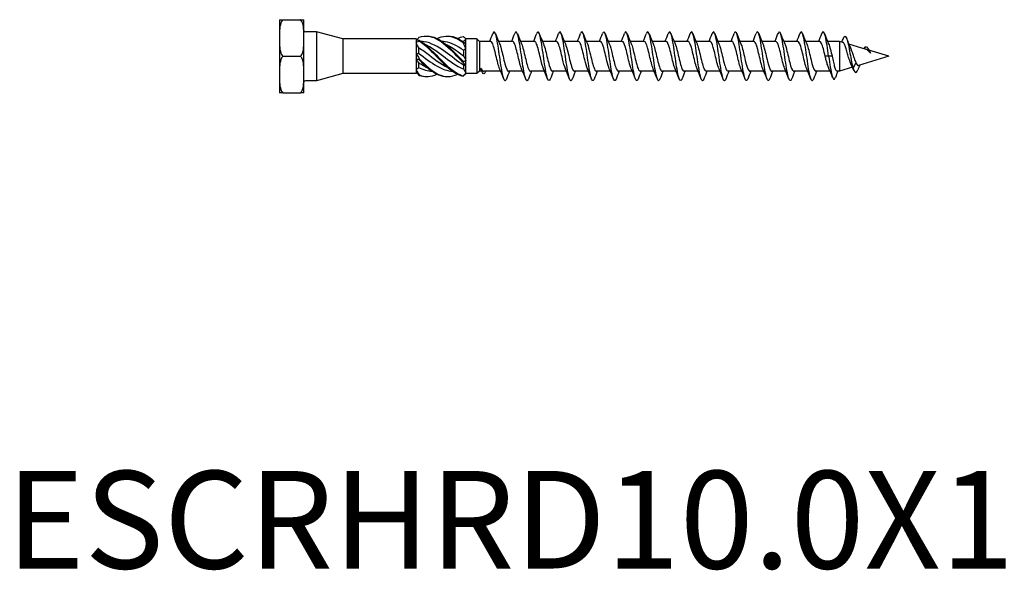
# Model space of a CAD drawing. Units: millimetres. Extents: x 1802 to 2274, y 1258 to 1644.
# Drawn here: x 1884 to 2086, y 1258 to 1371 of the extents above; entities that cross this region are included whole.
import ezdxf

# ---------------------------------------------------------------- set-up
doc = ezdxf.new("R2010")
doc.units = ezdxf.units.MM
doc.layers.add('Part', color=7, linetype='Continuous', lineweight=25)
doc.layers.add('Text', color=7, linetype='Continuous', lineweight=25)
doc.styles.add('Label Text (ANSI)', font='arial.ttf')

msp = doc.modelspace()

# ---------------------------------------------------------------- linework, layer by layer
at = {"layer": 'Part'}
for p, q in [((1937.5, 1371.22), (1938.2, 1371.22)), ((1937.5, 1371.18), (1937.5, 1356.26)), ((1938.2, 1371.22), (1941.81, 1371.22)), ((1941.81, 1371.22), (1942.5, 1371.22)), ((1942.5, 1356.26), (1942.5, 1371.18)), ((1945.09, 1368.72), (1942.8, 1368.72)), ((1945.09, 1368.72), (1945.09, 1358.72)), ((1950.5, 1367.27), (1945.09, 1368.72)), ((1950.5, 1367.27), (1950.5, 1360.17)), ((1965.55, 1367.27), (1950.5, 1367.27)), ((1965.55, 1367.27), (1965.55, 1367.04)), ((1965.74, 1367.08), (1965.55, 1367.27)), ((1965.55, 1367.04), (1965.55, 1366.47)), ((1965.55, 1366.47), (1965.55, 1364.3)), ((1966.04, 1365.44), (1966.04, 1364.37)), ((1975.27, 1366.77), (1975.27, 1366.61)), ((1975.75, 1367.27), (1975.64, 1367.39)), ((1978, 1367.27), (1975.75, 1367.27)), ((1975.75, 1367.27), (1975.75, 1367.27)), ((1975.75, 1366.25), (1975.75, 1367.27)), ((1975.75, 1365.31), (1975.75, 1366.25)), ((1978, 1367.27), (1978, 1360.17)), ((1978.5, 1366.77), (1978, 1367.27)), ((1978.5, 1366.77), (1978.5, 1360.67)), ((1980.82, 1366.77), (1978.5, 1366.77)), ((1985.32, 1366.77), (1982.44, 1366.77)), ((1989.82, 1366.77), (1986.94, 1366.77)), ((1994.32, 1366.77), (1991.44, 1366.77)), ((1998.82, 1366.77), (1995.94, 1366.77)), ((2003.32, 1366.77), (2000.44, 1366.77)), ((2007.82, 1366.77), (2004.94, 1366.77)), ((2012.32, 1366.77), (2009.44, 1366.77)), ((2016.82, 1366.77), (2013.94, 1366.77)), ((2021.32, 1366.77), (2018.44, 1366.77)), ((2025.82, 1366.77), (2022.94, 1366.77)), ((2030.32, 1366.77), (2027.44, 1366.77)), ((2034.82, 1366.77), (2031.94, 1366.77)), ((2039.32, 1366.77), (2036.44, 1366.77)), ((2043.82, 1366.77), (2040.94, 1366.77)), ((2048.32, 1366.77), (2045.44, 1366.77)), ((2052.4, 1366.77), (2049.94, 1366.77)), ((2052.4, 1366.77), (2052.4, 1360.67)), ((2053.07, 1366.57), (2052.4, 1366.77)), ((2057.87, 1365.12), (2054.32, 1366.19)), ((2057.65, 1365.64), (2057.48, 1365.24)), ((1938.2, 1363.72), (1941.81, 1363.72)), ((1965.55, 1364.3), (1965.55, 1363.14)), ((1975.27, 1364.96), (1975.27, 1363.82)), ((1975.75, 1362.83), (1975.75, 1365.31)), ((2050.15, 1363.72), (2049.44, 1363.72)), ((2050.86, 1363.72), (2050.15, 1363.72)), ((2062.5, 1363.72), (2056.3, 1361.85)), ((2062.5, 1363.72), (2058.42, 1364.95)), ((1965.55, 1363.14), (1965.55, 1360.98)), ((1966.04, 1362.38), (1966.04, 1361.45)), ((1975.27, 1361.91), (1975.27, 1361.12)), ((1975.75, 1361.77), (1975.75, 1362.83)), ((1975.75, 1360.3), (1975.75, 1361.77)), ((2055.04, 1361.47), (2052.4, 1360.67)), ((2055.15, 1361.37), (2054.68, 1362.2)), ((2055.74, 1362.41), (2055.15, 1361.37)), ((1950.5, 1360.17), (1945.09, 1358.72)), ((1965.55, 1360.17), (1950.5, 1360.17)), ((1965.55, 1360.98), (1965.55, 1360.4)), ((1965.55, 1360.4), (1965.55, 1360.17)), ((1965.67, 1360.29), (1965.55, 1360.17)), ((1975.75, 1360.17), (1975.64, 1360.06)), ((1975.75, 1360.17), (1975.75, 1360.3)), ((1978, 1360.17), (1975.75, 1360.17)), ((1978.5, 1360.67), (1978, 1360.17)), ((1979.02, 1360.67), (1978.5, 1360.67)), ((1982.87, 1360.67), (1979.45, 1360.67)), ((1987.37, 1360.67), (1984.49, 1360.67)), ((1991.87, 1360.67), (1988.99, 1360.67)), ((1996.37, 1360.67), (1993.49, 1360.67)), ((2000.87, 1360.67), (1997.99, 1360.67)), ((2005.37, 1360.67), (2002.49, 1360.67)), ((2009.87, 1360.67), (2006.99, 1360.67)), ((2014.37, 1360.67), (2011.49, 1360.67)), ((2018.87, 1360.67), (2015.99, 1360.67)), ((2023.37, 1360.67), (2020.49, 1360.67)), ((2027.87, 1360.67), (2024.99, 1360.67)), ((2032.37, 1360.67), (2029.49, 1360.67)), ((2036.87, 1360.67), (2033.99, 1360.67)), ((2041.37, 1360.67), (2038.49, 1360.67)), ((2045.87, 1360.67), (2042.99, 1360.67)), ((2050.44, 1360.67), (2047.49, 1360.67)), ((2052.4, 1360.67), (2051.88, 1360.67)), ((1945.09, 1358.72), (1942.8, 1358.72)), ((1938.2, 1356.22), (1937.5, 1356.22)), ((1938.2, 1356.22), (1941.81, 1356.22)), ((1942.5, 1356.22), (1941.81, 1356.22))]:
    msp.add_line(p, q, dxfattribs=at)
for centre, radius, start, end in [((1938.89, 1371.18), 1.39, 178.3563, 180), ((1941.12, 1371.18), 1.39, 0, 1.6437), ((1942.8, 1369.02), 0.3, 180, 270), ((1942.8, 1358.42), 0.3, 90, 180), ((1938.89, 1356.26), 1.39, 180, 181.6437), ((1941.12, 1356.26), 1.39, 358.3563, 0)]:
    msp.add_arc(centre, radius, start, end, dxfattribs=at)
for points, knots in [([(1938.2, 1371.22), (1938.18, 1371.21), (1938.17, 1371.19), (1937.99, 1371), (1937.86, 1370.76), (1937.61, 1370.08), (1937.55, 1369.56), (1937.5, 1368.5), (1937.5, 1367.96), (1937.5, 1367.47), (1937.5, 1366.98), (1937.5, 1366.45), (1937.55, 1365.38), (1937.61, 1364.86), (1937.86, 1364.18), (1937.99, 1363.94), (1938.17, 1363.75), (1938.18, 1363.74), (1938.2, 1363.72)], [-0.4220245, -0.4220245, -0.4220245, -0.4220245, -0.4151607, -0.4151607, -0.3384674, -0.3384674, -0.1692337, -0.1692337, 0, 0, 0, 0.1692337, 0.1692337, 0.3384674, 0.3384674, 0.4151607, 0.4151607, 0.4220245, 0.4220245, 0.4220245, 0.4220245]), ([(1941.81, 1363.72), (1941.83, 1363.74), (1941.84, 1363.75), (1942.01, 1363.94), (1942.14, 1364.18), (1942.39, 1364.86), (1942.45, 1365.38), (1942.51, 1366.45), (1942.5, 1366.98), (1942.5, 1367.47), (1942.5, 1367.96), (1942.51, 1368.5), (1942.45, 1369.56), (1942.39, 1370.08), (1942.14, 1370.76), (1942.01, 1371), (1941.84, 1371.19), (1941.83, 1371.21), (1941.81, 1371.22)], [-0.4220245, -0.4220245, -0.4220245, -0.4220245, -0.4151607, -0.4151607, -0.3384674, -0.3384674, -0.1692337, -0.1692337, 0, 0, 0, 0.1692337, 0.1692337, 0.3384674, 0.3384674, 0.4151607, 0.4151607, 0.4220245, 0.4220245, 0.4220245, 0.4220245]), ([(1966.15, 1367.63), (1967.48, 1368.09), (1968.81, 1367.87), (1970.14, 1367.06), (1971.46, 1366.26), (1972.79, 1364.89), (1974.12, 1363.53), (1974.46, 1363.18), (1974.81, 1362.83), (1975.15, 1362.49)], [0.148303, 0.148303, 0.148303, 0.148303, 1.129238, 1.129238, 1.129238, 2.110172, 2.110172, 2.110172, 2.364971, 2.364971, 2.364971, 2.364971]), ([(1967.68, 1367.86), (1968.5, 1367.88), (1969.32, 1367.66), (1970.14, 1367.2), (1971.46, 1366.47), (1972.79, 1365.14), (1974.12, 1363.78), (1974.46, 1363.43), (1974.81, 1363.08), (1975.15, 1362.73)], [0.523599, 0.523599, 0.523599, 0.523599, 1.129238, 1.129238, 1.129238, 2.110172, 2.110172, 2.110172, 2.364971, 2.364971, 2.364971, 2.364971]), ([(1969.8, 1367.38), (1969.91, 1367.43), (1970.02, 1367.48), (1970.14, 1367.53), (1971.46, 1368.07), (1972.79, 1367.95), (1974.12, 1367.22), (1974.46, 1367.03), (1974.81, 1366.8), (1975.15, 1366.54)], [1.047198, 1.047198, 1.047198, 1.047198, 1.129238, 1.129238, 1.129238, 2.110172, 2.110172, 2.110172, 2.364971, 2.364971, 2.364971, 2.364971]), ([(1971.93, 1367.86), (1972.66, 1367.88), (1973.39, 1367.71), (1974.12, 1367.35), (1974.46, 1367.17), (1974.81, 1366.96), (1975.15, 1366.72)], [1.5707963, 1.5707963, 1.5707963, 1.5707963, 2.1101717, 2.1101717, 2.1101717, 2.3649707, 2.3649707, 2.3649707, 2.3649707]), ([(1974.05, 1367.38), (1974.07, 1367.39), (1974.1, 1367.4), (1974.12, 1367.41), (1974.46, 1367.57), (1974.81, 1367.69), (1975.15, 1367.77)], [2.0943951, 2.0943951, 2.0943951, 2.0943951, 2.1101717, 2.1101717, 2.1101717, 2.3649707, 2.3649707, 2.3649707, 2.3649707]), ([(1984.05, 1359.08), (1983.95, 1358.83), (1983.86, 1358.71), (1983.76, 1358.72), (1983.54, 1358.76), (1983.31, 1359.58), (1983.09, 1360.86), (1982.87, 1362.14), (1982.64, 1363.85), (1982.42, 1365.33), (1982.19, 1366.81), (1981.97, 1368.02), (1981.75, 1368.49), (1981.58, 1368.83), (1981.42, 1368.78), (1981.26, 1368.37)], [92.302052, 92.302052, 92.302052, 92.302052, 92.703002, 92.703002, 92.703002, 93.639396, 93.639396, 93.639396, 94.57579, 94.57579, 94.57579, 95.512184, 95.512184, 95.512184, 96.193507, 96.193507, 96.193507, 96.193507]), ([(1988.55, 1359.07), (1988.52, 1358.99), (1988.48, 1358.92), (1988.45, 1358.87), (1988.23, 1358.49), (1988.01, 1358.87), (1987.78, 1359.87), (1987.56, 1360.86), (1987.34, 1362.45), (1987.11, 1364), (1986.89, 1365.56), (1986.67, 1367.06), (1986.44, 1367.91), (1986.22, 1368.76), (1985.99, 1368.95), (1985.77, 1368.4), (1985.77, 1368.39), (1985.76, 1368.38), (1985.76, 1368.37)], [86.018867, 86.018867, 86.018867, 86.018867, 86.148244, 86.148244, 86.148244, 87.084638, 87.084638, 87.084638, 88.021032, 88.021032, 88.021032, 88.957426, 88.957426, 88.957426, 89.89382, 89.89382, 89.89382, 89.910322, 89.910322, 89.910322, 89.910322]), ([(1993.05, 1359.07), (1992.86, 1358.59), (1992.67, 1358.62), (1992.48, 1359.15), (1992.25, 1359.79), (1992.03, 1361.13), (1991.81, 1362.65), (1991.58, 1364.18), (1991.36, 1365.85), (1991.14, 1367.02), (1990.91, 1368.2), (1990.69, 1368.84), (1990.47, 1368.7), (1990.4, 1368.66), (1990.33, 1368.55), (1990.26, 1368.37)], [79.735681, 79.735681, 79.735681, 79.735681, 80.52988, 80.52988, 80.52988, 81.466274, 81.466274, 81.466274, 82.402668, 82.402668, 82.402668, 83.339062, 83.339062, 83.339062, 83.627137, 83.627137, 83.627137, 83.627137]), ([(1997.55, 1359.08), (1997.42, 1358.76), (1997.3, 1358.65), (1997.17, 1358.78), (1996.95, 1359.01), (1996.73, 1360), (1996.5, 1361.38), (1996.28, 1362.76), (1996.05, 1364.49), (1995.83, 1365.89), (1995.61, 1367.3), (1995.38, 1368.35), (1995.16, 1368.64), (1995.03, 1368.81), (1994.89, 1368.7), (1994.76, 1368.37)], [73.452496, 73.452496, 73.452496, 73.452496, 73.975123, 73.975123, 73.975123, 74.911517, 74.911517, 74.911517, 75.847911, 75.847911, 75.847911, 76.784305, 76.784305, 76.784305, 77.343951, 77.343951, 77.343951, 77.343951]), ([(2002.05, 1359.07), (2001.99, 1358.92), (2001.93, 1358.81), (2001.87, 1358.76), (2001.64, 1358.57), (2001.42, 1359.15), (2001.2, 1360.28), (2000.97, 1361.42), (2000.75, 1363.07), (2000.53, 1364.61), (2000.3, 1366.14), (2000.08, 1367.52), (1999.85, 1368.21), (1999.66, 1368.82), (1999.46, 1368.87), (1999.26, 1368.37)], [67.169311, 67.169311, 67.169311, 67.169311, 67.420365, 67.420365, 67.420365, 68.356759, 68.356759, 68.356759, 69.293153, 69.293153, 69.293153, 70.229547, 70.229547, 70.229547, 71.060766, 71.060766, 71.060766, 71.060766]), ([(2006.55, 1359.07), (2006.33, 1358.51), (2006.11, 1358.65), (2005.89, 1359.44), (2005.67, 1360.24), (2005.44, 1361.7), (2005.22, 1363.25), (2005, 1364.81), (2004.77, 1366.42), (2004.55, 1367.45), (2004.33, 1368.49), (2004.1, 1368.94), (2003.88, 1368.61), (2003.84, 1368.56), (2003.8, 1368.47), (2003.76, 1368.37)], [60.886126, 60.886126, 60.886126, 60.886126, 61.802001, 61.802001, 61.802001, 62.738395, 62.738395, 62.738395, 63.674789, 63.674789, 63.674789, 64.611183, 64.611183, 64.611183, 64.777581, 64.777581, 64.777581, 64.777581]), ([(2011.05, 1359.08), (2010.89, 1358.69), (2010.74, 1358.62), (2010.59, 1358.9), (2010.36, 1359.32), (2010.14, 1360.48), (2009.91, 1361.94), (2009.69, 1363.39), (2009.47, 1365.11), (2009.24, 1366.43), (2009.02, 1367.74), (2008.8, 1368.61), (2008.57, 1368.71), (2008.47, 1368.76), (2008.36, 1368.63), (2008.26, 1368.37)], [54.60294, 54.60294, 54.60294, 54.60294, 55.247244, 55.247244, 55.247244, 56.183638, 56.183638, 56.183638, 57.120031, 57.120031, 57.120031, 58.056425, 58.056425, 58.056425, 58.494395, 58.494395, 58.494395, 58.494395]), ([(2015.55, 1359.08), (2015.46, 1358.85), (2015.37, 1358.72), (2015.28, 1358.72), (2015.06, 1358.72), (2014.83, 1359.49), (2014.61, 1360.75), (2014.39, 1362), (2014.16, 1363.71), (2013.94, 1365.2), (2013.71, 1366.69), (2013.49, 1367.93), (2013.27, 1368.44), (2013.1, 1368.83), (2012.93, 1368.79), (2012.76, 1368.37)], [48.319755, 48.319755, 48.319755, 48.319755, 48.692486, 48.692486, 48.692486, 49.62888, 49.62888, 49.62888, 50.565274, 50.565274, 50.565274, 51.501668, 51.501668, 51.501668, 52.21121, 52.21121, 52.21121, 52.21121]), ([(2020.05, 1359.07), (2020.02, 1359.01), (2020, 1358.95), (2019.97, 1358.91), (2019.75, 1358.49), (2019.53, 1358.82), (2019.3, 1359.78), (2019.08, 1360.74), (2018.86, 1362.3), (2018.63, 1363.86), (2018.41, 1365.42), (2018.19, 1366.94), (2017.96, 1367.83), (2017.74, 1368.72), (2017.52, 1368.96), (2017.29, 1368.45), (2017.28, 1368.43), (2017.27, 1368.4), (2017.26, 1368.37)], [42.03657, 42.03657, 42.03657, 42.03657, 42.137728, 42.137728, 42.137728, 43.074122, 43.074122, 43.074122, 44.010516, 44.010516, 44.010516, 44.94691, 44.94691, 44.94691, 45.883304, 45.883304, 45.883304, 45.928025, 45.928025, 45.928025, 45.928025]), ([(2024.55, 1359.07), (2024.36, 1358.61), (2024.18, 1358.61), (2024, 1359.1), (2023.77, 1359.69), (2023.55, 1361), (2023.33, 1362.52), (2023.1, 1364.03), (2022.88, 1365.72), (2022.66, 1366.92), (2022.43, 1368.12), (2022.21, 1368.8), (2021.99, 1368.71), (2021.91, 1368.68), (2021.83, 1368.56), (2021.76, 1368.37)], [35.753384, 35.753384, 35.753384, 35.753384, 36.519364, 36.519364, 36.519364, 37.455758, 37.455758, 37.455758, 38.392152, 38.392152, 38.392152, 39.328546, 39.328546, 39.328546, 39.644839, 39.644839, 39.644839, 39.644839]), ([(2029.05, 1359.08), (2028.93, 1358.78), (2028.81, 1358.66), (2028.69, 1358.76), (2028.47, 1358.94), (2028.25, 1359.9), (2028.02, 1361.26), (2027.8, 1362.62), (2027.57, 1364.34), (2027.35, 1365.77), (2027.13, 1367.19), (2026.9, 1368.28), (2026.68, 1368.61), (2026.54, 1368.82), (2026.4, 1368.72), (2026.26, 1368.37)], [29.470199, 29.470199, 29.470199, 29.470199, 29.964607, 29.964607, 29.964607, 30.901001, 30.901001, 30.901001, 31.837395, 31.837395, 31.837395, 32.773789, 32.773789, 32.773789, 33.361654, 33.361654, 33.361654, 33.361654]), ([(2033.55, 1359.07), (2033.49, 1358.94), (2033.44, 1358.84), (2033.39, 1358.78), (2033.16, 1358.54), (2032.94, 1359.08), (2032.72, 1360.18), (2032.49, 1361.28), (2032.27, 1362.92), (2032.05, 1364.47), (2031.82, 1366.01), (2031.6, 1367.42), (2031.37, 1368.15), (2031.17, 1368.81), (2030.96, 1368.89), (2030.76, 1368.37)], [23.187014, 23.187014, 23.187014, 23.187014, 23.409849, 23.409849, 23.409849, 24.346243, 24.346243, 24.346243, 25.282637, 25.282637, 25.282637, 26.219031, 26.219031, 26.219031, 27.078469, 27.078469, 27.078469, 27.078469]), ([(2038.05, 1359.07), (2037.83, 1358.53), (2037.62, 1358.64), (2037.41, 1359.36), (2037.19, 1360.13), (2036.96, 1361.57), (2036.74, 1363.11), (2036.52, 1364.66), (2036.29, 1366.29), (2036.07, 1367.36), (2035.85, 1368.43), (2035.62, 1368.92), (2035.4, 1368.64), (2035.35, 1368.58), (2035.31, 1368.49), (2035.26, 1368.37)], [16.903828, 16.903828, 16.903828, 16.903828, 17.791485, 17.791485, 17.791485, 18.727879, 18.727879, 18.727879, 19.664273, 19.664273, 19.664273, 20.600667, 20.600667, 20.600667, 20.795283, 20.795283, 20.795283, 20.795283]), ([(2042.55, 1359.08), (2042.4, 1358.71), (2042.25, 1358.62), (2042.11, 1358.87), (2041.88, 1359.24), (2041.66, 1360.36), (2041.43, 1361.81), (2041.21, 1363.25), (2040.99, 1364.97), (2040.76, 1366.31), (2040.54, 1367.64), (2040.32, 1368.56), (2040.09, 1368.7), (2039.98, 1368.77), (2039.87, 1368.65), (2039.76, 1368.36)], [10.620643, 10.620643, 10.620643, 10.620643, 11.236728, 11.236728, 11.236728, 12.173121, 12.173121, 12.173121, 13.109515, 13.109515, 13.109515, 14.045909, 14.045909, 14.045909, 14.512098, 14.512098, 14.512098, 14.512098]), ([(2047.05, 1359.08), (2046.96, 1358.86), (2046.88, 1358.74), (2046.8, 1358.72), (2046.58, 1358.68), (2046.35, 1359.41), (2046.13, 1360.64), (2045.91, 1361.87), (2045.68, 1363.56), (2045.46, 1365.06), (2045.23, 1366.57), (2045.01, 1367.84), (2044.79, 1368.4), (2044.61, 1368.83), (2044.44, 1368.81), (2044.26, 1368.37)], [4.337458, 4.337458, 4.337458, 4.337458, 4.68197, 4.68197, 4.68197, 5.618364, 5.618364, 5.618364, 6.554758, 6.554758, 6.554758, 7.491152, 7.491152, 7.491152, 8.228913, 8.228913, 8.228913, 8.228913]), ([(2050.15, 1363.72), (2049.93, 1365.28), (2049.71, 1366.82), (2049.48, 1367.75), (2049.26, 1368.67), (2049.04, 1368.96), (2048.81, 1368.5), (2048.79, 1368.46), (2048.78, 1368.42), (2048.76, 1368.37)], [0, 0, 0, 0, 0.936394, 0.936394, 0.936394, 1.872788, 1.872788, 1.872788, 1.945728, 1.945728, 1.945728, 1.945728]), ([(2053.19, 1367.43), (2053.3, 1367.71), (2053.41, 1367.84), (2053.52, 1367.82), (2053.75, 1367.77), (2053.97, 1367.08), (2054.2, 1366.06), (2054.42, 1365.03), (2054.64, 1363.71), (2054.87, 1362.61), (2054.96, 1362.15), (2055.06, 1361.72), (2055.15, 1361.37)], [4.23619, 4.23619, 4.23619, 4.23619, 4.703951, 4.703951, 4.703951, 5.644741, 5.644741, 5.644741, 6.585531, 6.585531, 6.585531, 6.981317, 6.981317, 6.981317, 6.981317]), ([(1972.28, 1361.24), (1972.01, 1361.36), (1971.73, 1361.5), (1971.46, 1361.65), (1970.03, 1362.45), (1968.6, 1363.65), (1967.16, 1364.68), (1966.79, 1364.95), (1966.41, 1365.2), (1966.04, 1365.44)], [-1.658063, -1.658063, -1.658063, -1.658063, -1.45507, -1.45507, -1.45507, -0.396866, -0.396866, -0.396866, -0.119336, -0.119336, -0.119336, -0.119336]), ([(1966.15, 1367.05), (1966.15, 1367.02), (1966.15, 1367), (1966.15, 1366.94), (1966.15, 1366.92), (1966.15, 1366.89)], [-0.02500187, -0.02500187, -0.02500187, -0.02500187, -0.01269291, -0.01269291, 0, 0, 0, 0]), ([(1966.15, 1367.05), (1967.48, 1366.23), (1968.81, 1364.86), (1970.14, 1363.51), (1971.46, 1362.15), (1972.79, 1360.85), (1974.12, 1360.16), (1974.46, 1359.98), (1974.81, 1359.83), (1975.15, 1359.73)], [0.148303, 0.148303, 0.148303, 0.148303, 1.129238, 1.129238, 1.129238, 2.110172, 2.110172, 2.110172, 2.364971, 2.364971, 2.364971, 2.364971]), ([(1966.15, 1366.89), (1967.48, 1366.01), (1968.81, 1364.61), (1970.14, 1363.26), (1971.46, 1361.91), (1972.79, 1360.66), (1974.12, 1360.03), (1974.46, 1359.87), (1974.81, 1359.75), (1975.15, 1359.67)], [0.148303, 0.148303, 0.148303, 0.148303, 1.129238, 1.129238, 1.129238, 2.110172, 2.110172, 2.110172, 2.364971, 2.364971, 2.364971, 2.364971]), ([(1975.27, 1361.91), (1974, 1362.69), (1972.73, 1363.73), (1971.46, 1364.65), (1970.03, 1365.68), (1968.6, 1366.5), (1967.16, 1366.72), (1966.96, 1366.75), (1966.76, 1366.77), (1966.56, 1366.78)], [-2.393938, -2.393938, -2.393938, -2.393938, -1.45507, -1.45507, -1.45507, -0.396866, -0.396866, -0.396866, -0.248471, -0.248471, -0.248471, -0.248471]), ([(1967.32, 1366.2), (1968.17, 1365.82), (1969.01, 1365.29), (1969.85, 1364.69), (1971.28, 1363.67), (1972.71, 1362.46), (1974.14, 1361.66), (1974.52, 1361.45), (1974.89, 1361.27), (1975.27, 1361.12)], [0.436332, 0.436332, 0.436332, 0.436332, 1.058204, 1.058204, 1.058204, 2.116408, 2.116408, 2.116408, 2.393938, 2.393938, 2.393938, 2.393938]), ([(1975.27, 1364.96), (1974, 1365.83), (1972.73, 1366.51), (1971.46, 1366.72), (1971.24, 1366.75), (1971.03, 1366.77), (1970.81, 1366.78)], [-2.393938, -2.393938, -2.393938, -2.393938, -1.45507, -1.45507, -1.45507, -1.295669, -1.295669, -1.295669, -1.295669]), ([(1971.57, 1366.2), (1972.43, 1365.82), (1973.29, 1365.28), (1974.14, 1364.66), (1974.52, 1364.39), (1974.89, 1364.11), (1975.27, 1363.82)], [1.4835299, 1.4835299, 1.4835299, 1.4835299, 2.1164076, 2.1164076, 2.1164076, 2.3939385, 2.3939385, 2.3939385, 2.3939385]), ([(1975.15, 1366.54), (1975.15, 1366.57), (1975.15, 1366.6), (1975.15, 1366.66), (1975.15, 1366.69), (1975.15, 1366.72)], [-0.02500187, -0.02500187, -0.02500187, -0.02500187, -0.01269291, -0.01269291, 0, 0, 0, 0]), ([(1982.66, 1361.16), (1982.41, 1361.74), (1982.16, 1362.82), (1981.91, 1363.88), (1981.65, 1364.96), (1981.4, 1365.98), (1981.15, 1366.46), (1981.04, 1366.66), (1980.93, 1366.76), (1980.82, 1366.76)], [93.249948, 93.249948, 93.249948, 93.249948, 94.300968, 94.300968, 94.300968, 95.360529, 95.360529, 95.360529, 95.818576, 95.818576, 95.818576, 95.818576]), ([(1982.65, 1366.28), (1982.76, 1366.02), (1982.87, 1365.68), (1982.98, 1365.27), (1983.23, 1364.35), (1983.49, 1363.12), (1983.74, 1362.19), (1983.99, 1361.27), (1984.24, 1360.67), (1984.49, 1360.67)], [-95.245611, -95.245611, -95.245611, -95.245611, -94.781557, -94.781557, -94.781557, -93.721996, -93.721996, -93.721996, -92.676983, -92.676983, -92.676983, -92.676983]), ([(1987.16, 1361.16), (1986.92, 1361.7), (1986.69, 1362.66), (1986.46, 1363.66), (1986.21, 1364.73), (1985.95, 1365.8), (1985.7, 1366.35), (1985.57, 1366.62), (1985.45, 1366.76), (1985.32, 1366.76)], [86.966763, 86.966763, 86.966763, 86.966763, 87.943599, 87.943599, 87.943599, 89.003161, 89.003161, 89.003161, 89.535391, 89.535391, 89.535391, 89.535391]), ([(1987.15, 1366.28), (1987.28, 1365.98), (1987.41, 1365.56), (1987.53, 1365.07), (1987.79, 1364.11), (1988.04, 1362.89), (1988.29, 1362), (1988.52, 1361.18), (1988.76, 1360.68), (1988.99, 1360.67)], [-88.962426, -88.962426, -88.962426, -88.962426, -88.424189, -88.424189, -88.424189, -87.364627, -87.364627, -87.364627, -86.393798, -86.393798, -86.393798, -86.393798]), ([(1991.66, 1361.16), (1991.44, 1361.66), (1991.23, 1362.52), (1991.01, 1363.43), (1990.76, 1364.5), (1990.51, 1365.61), (1990.25, 1366.23), (1990.11, 1366.58), (1989.96, 1366.76), (1989.82, 1366.76)], [80.683577, 80.683577, 80.683577, 80.683577, 81.586231, 81.586231, 81.586231, 82.645792, 82.645792, 82.645792, 83.252205, 83.252205, 83.252205, 83.252205]), ([(1991.65, 1366.28), (1991.79, 1365.94), (1991.94, 1365.45), (1992.09, 1364.87), (1992.34, 1363.87), (1992.59, 1362.66), (1992.85, 1361.82), (1993.06, 1361.11), (1993.27, 1360.68), (1993.49, 1360.67)], [-82.679241, -82.679241, -82.679241, -82.679241, -82.06682, -82.06682, -82.06682, -81.007258, -81.007258, -81.007258, -80.110613, -80.110613, -80.110613, -80.110613]), ([(1996.16, 1361.16), (1995.96, 1361.62), (1995.76, 1362.38), (1995.56, 1363.21), (1995.31, 1364.27), (1995.06, 1365.41), (1994.81, 1366.09), (1994.64, 1366.53), (1994.48, 1366.76), (1994.32, 1366.76)], [74.400392, 74.400392, 74.400392, 74.400392, 75.228862, 75.228862, 75.228862, 76.288424, 76.288424, 76.288424, 76.96902, 76.96902, 76.96902, 76.96902]), ([(1996.15, 1366.28), (1996.31, 1365.9), (1996.48, 1365.32), (1996.64, 1364.66), (1996.89, 1363.63), (1997.15, 1362.44), (1997.4, 1361.65), (1997.6, 1361.03), (1997.79, 1360.68), (1997.99, 1360.68)], [-76.396055, -76.396055, -76.396055, -76.396055, -75.709451, -75.709451, -75.709451, -74.64989, -74.64989, -74.64989, -73.827427, -73.827427, -73.827427, -73.827427]), ([(2000.66, 1361.16), (2000.48, 1361.58), (2000.3, 1362.24), (2000.12, 1362.99), (1999.86, 1364.03), (1999.61, 1365.21), (1999.36, 1365.94), (1999.18, 1366.47), (1999, 1366.76), (1998.82, 1366.76)], [68.117207, 68.117207, 68.117207, 68.117207, 68.871494, 68.871494, 68.871494, 69.931055, 69.931055, 69.931055, 70.685835, 70.685835, 70.685835, 70.685835]), ([(2000.65, 1366.28), (2000.83, 1365.86), (2001.01, 1365.19), (2001.19, 1364.44), (2001.45, 1363.39), (2001.7, 1362.22), (2001.95, 1361.49), (2002.13, 1360.97), (2002.31, 1360.68), (2002.49, 1360.68)], [-70.11287, -70.11287, -70.11287, -70.11287, -69.352083, -69.352083, -69.352083, -68.292521, -68.292521, -68.292521, -67.544242, -67.544242, -67.544242, -67.544242]), ([(2005.16, 1361.16), (2005, 1361.54), (2004.83, 1362.11), (2004.67, 1362.77), (2004.42, 1363.79), (2004.16, 1364.99), (2003.91, 1365.78), (2003.71, 1366.4), (2003.52, 1366.76), (2003.32, 1366.77)], [61.834021, 61.834021, 61.834021, 61.834021, 62.514125, 62.514125, 62.514125, 63.573686, 63.573686, 63.573686, 64.402649, 64.402649, 64.402649, 64.402649]), ([(2005.15, 1366.28), (2005.35, 1365.82), (2005.55, 1365.05), (2005.75, 1364.22), (2006, 1363.15), (2006.25, 1362.01), (2006.5, 1361.34), (2006.67, 1360.91), (2006.83, 1360.68), (2006.99, 1360.68)], [-63.829685, -63.829685, -63.829685, -63.829685, -62.994714, -62.994714, -62.994714, -61.935153, -61.935153, -61.935153, -61.261057, -61.261057, -61.261057, -61.261057]), ([(2009.66, 1361.17), (2009.51, 1361.5), (2009.37, 1361.99), (2009.22, 1362.56), (2008.97, 1363.55), (2008.72, 1364.76), (2008.47, 1365.61), (2008.25, 1366.33), (2008.03, 1366.76), (2007.82, 1366.77)], [55.550836, 55.550836, 55.550836, 55.550836, 56.156756, 56.156756, 56.156756, 57.216318, 57.216318, 57.216318, 58.119464, 58.119464, 58.119464, 58.119464]), ([(2009.65, 1366.28), (2009.87, 1365.78), (2010.08, 1364.91), (2010.3, 1363.99), (2010.55, 1362.92), (2010.81, 1361.81), (2011.06, 1361.2), (2011.2, 1360.86), (2011.34, 1360.68), (2011.49, 1360.68)], [-57.546499, -57.546499, -57.546499, -57.546499, -56.637345, -56.637345, -56.637345, -55.577784, -55.577784, -55.577784, -54.977871, -54.977871, -54.977871, -54.977871]), ([(2014.16, 1361.17), (2014.03, 1361.46), (2013.9, 1361.87), (2013.78, 1362.35), (2013.52, 1363.31), (2013.27, 1364.53), (2013.02, 1365.43), (2012.78, 1366.25), (2012.55, 1366.77), (2012.32, 1366.77)], [49.267651, 49.267651, 49.267651, 49.267651, 49.799388, 49.799388, 49.799388, 50.858949, 50.858949, 50.858949, 51.836279, 51.836279, 51.836279, 51.836279]), ([(2014.15, 1366.28), (2014.38, 1365.74), (2014.62, 1364.77), (2014.85, 1363.77), (2015.11, 1362.69), (2015.36, 1361.62), (2015.61, 1361.08), (2015.74, 1360.82), (2015.86, 1360.68), (2015.99, 1360.68)], [-51.263314, -51.263314, -51.263314, -51.263314, -50.279977, -50.279977, -50.279977, -49.220415, -49.220415, -49.220415, -48.694686, -48.694686, -48.694686, -48.694686]), ([(2018.66, 1361.17), (2018.55, 1361.42), (2018.44, 1361.75), (2018.33, 1362.15), (2018.08, 1363.08), (2017.82, 1364.3), (2017.57, 1365.24), (2017.32, 1366.16), (2017.07, 1366.77), (2016.82, 1366.77)], [42.984466, 42.984466, 42.984466, 42.984466, 43.442019, 43.442019, 43.442019, 44.50158, 44.50158, 44.50158, 45.553093, 45.553093, 45.553093, 45.553093]), ([(2018.65, 1366.28), (2018.9, 1365.7), (2019.15, 1364.61), (2019.41, 1363.54), (2019.66, 1362.46), (2019.91, 1361.45), (2020.16, 1360.98), (2020.27, 1360.78), (2020.38, 1360.68), (2020.49, 1360.68)], [-44.980129, -44.980129, -44.980129, -44.980129, -43.922608, -43.922608, -43.922608, -42.863047, -42.863047, -42.863047, -42.411501, -42.411501, -42.411501, -42.411501]), ([(2023.16, 1361.17), (2023.07, 1361.38), (2022.97, 1361.64), (2022.88, 1361.96), (2022.63, 1362.84), (2022.38, 1364.06), (2022.12, 1365.03), (2021.87, 1366.01), (2021.62, 1366.69), (2021.37, 1366.76), (2021.35, 1366.77), (2021.33, 1366.77), (2021.32, 1366.77)], [36.70128, 36.70128, 36.70128, 36.70128, 37.08465, 37.08465, 37.08465, 38.144212, 38.144212, 38.144212, 39.203773, 39.203773, 39.203773, 39.269908, 39.269908, 39.269908, 39.269908]), ([(2023.15, 1366.28), (2023.17, 1366.24), (2023.18, 1366.2), (2023.2, 1366.16), (2023.45, 1365.51), (2023.71, 1364.38), (2023.96, 1363.31), (2024.21, 1362.25), (2024.46, 1361.28), (2024.72, 1360.89), (2024.81, 1360.74), (2024.9, 1360.68), (2024.99, 1360.68)], [-38.696943, -38.696943, -38.696943, -38.696943, -38.624801, -38.624801, -38.624801, -37.565239, -37.565239, -37.565239, -36.505678, -36.505678, -36.505678, -36.128316, -36.128316, -36.128316, -36.128316]), ([(2027.66, 1361.16), (2027.58, 1361.33), (2027.51, 1361.54), (2027.44, 1361.78), (2027.18, 1362.61), (2026.93, 1363.82), (2026.68, 1364.83), (2026.42, 1365.83), (2026.17, 1366.59), (2025.92, 1366.74), (2025.89, 1366.76), (2025.85, 1366.77), (2025.82, 1366.77)], [30.418095, 30.418095, 30.418095, 30.418095, 30.727282, 30.727282, 30.727282, 31.786843, 31.786843, 31.786843, 32.846405, 32.846405, 32.846405, 32.986723, 32.986723, 32.986723, 32.986723]), ([(2027.65, 1366.28), (2027.68, 1366.2), (2027.72, 1366.11), (2027.75, 1366.02), (2028.01, 1365.31), (2028.26, 1364.15), (2028.51, 1363.09), (2028.76, 1362.04), (2029.02, 1361.13), (2029.27, 1360.81), (2029.34, 1360.72), (2029.42, 1360.68), (2029.49, 1360.68)], [-32.413758, -32.413758, -32.413758, -32.413758, -32.267432, -32.267432, -32.267432, -31.207871, -31.207871, -31.207871, -30.148309, -30.148309, -30.148309, -29.84513, -29.84513, -29.84513, -29.84513]), ([(2032.16, 1361.16), (2032.1, 1361.29), (2032.05, 1361.44), (2031.99, 1361.61), (2031.74, 1362.39), (2031.48, 1363.58), (2031.23, 1364.61), (2030.98, 1365.64), (2030.72, 1366.47), (2030.47, 1366.7), (2030.42, 1366.75), (2030.37, 1366.77), (2030.32, 1366.77)], [24.13491, 24.13491, 24.13491, 24.13491, 24.369913, 24.369913, 24.369913, 25.429475, 25.429475, 25.429475, 26.489036, 26.489036, 26.489036, 26.703538, 26.703538, 26.703538, 26.703538]), ([(2032.15, 1366.28), (2032.2, 1366.16), (2032.25, 1366.02), (2032.31, 1365.86), (2032.56, 1365.09), (2032.81, 1363.91), (2033.06, 1362.87), (2033.32, 1361.84), (2033.57, 1361), (2033.82, 1360.75), (2033.88, 1360.7), (2033.93, 1360.67), (2033.99, 1360.68)], [-26.130573, -26.130573, -26.130573, -26.130573, -25.910064, -25.910064, -25.910064, -24.850502, -24.850502, -24.850502, -23.790941, -23.790941, -23.790941, -23.561945, -23.561945, -23.561945, -23.561945]), ([(2036.66, 1361.16), (2036.62, 1361.25), (2036.58, 1361.35), (2036.54, 1361.46), (2036.29, 1362.18), (2036.04, 1363.34), (2035.78, 1364.39), (2035.53, 1365.45), (2035.28, 1366.34), (2035.02, 1366.65), (2034.96, 1366.73), (2034.89, 1366.77), (2034.82, 1366.77)], [17.851724, 17.851724, 17.851724, 17.851724, 18.012544, 18.012544, 18.012544, 19.072106, 19.072106, 19.072106, 20.131667, 20.131667, 20.131667, 20.420352, 20.420352, 20.420352, 20.420352]), ([(2036.65, 1366.28), (2036.72, 1366.12), (2036.79, 1365.92), (2036.86, 1365.69), (2037.11, 1364.87), (2037.37, 1363.67), (2037.62, 1362.66), (2037.87, 1361.65), (2038.12, 1360.87), (2038.38, 1360.71), (2038.41, 1360.68), (2038.45, 1360.67), (2038.49, 1360.67)], [-19.847388, -19.847388, -19.847388, -19.847388, -19.552695, -19.552695, -19.552695, -18.493134, -18.493134, -18.493134, -17.433572, -17.433572, -17.433572, -17.27876, -17.27876, -17.27876, -17.27876]), ([(2041.16, 1361.16), (2041.14, 1361.21), (2041.12, 1361.26), (2041.1, 1361.31), (2040.84, 1361.97), (2040.59, 1363.11), (2040.34, 1364.17), (2040.08, 1365.24), (2039.83, 1366.19), (2039.58, 1366.57), (2039.49, 1366.7), (2039.4, 1366.77), (2039.32, 1366.76)], [11.568539, 11.568539, 11.568539, 11.568539, 11.655176, 11.655176, 11.655176, 12.714737, 12.714737, 12.714737, 13.774299, 13.774299, 13.774299, 14.137167, 14.137167, 14.137167, 14.137167]), ([(2041.15, 1366.28), (2041.24, 1366.08), (2041.32, 1365.82), (2041.41, 1365.52), (2041.67, 1364.64), (2041.92, 1363.43), (2042.17, 1362.45), (2042.42, 1361.47), (2042.68, 1360.77), (2042.93, 1360.68), (2042.95, 1360.67), (2042.97, 1360.67), (2042.99, 1360.67)], [-13.564202, -13.564202, -13.564202, -13.564202, -13.195326, -13.195326, -13.195326, -12.135765, -12.135765, -12.135765, -11.076204, -11.076204, -11.076204, -10.995574, -10.995574, -10.995574, -10.995574]), ([(2045.66, 1361.16), (2045.65, 1361.17), (2045.65, 1361.17), (2045.65, 1361.18), (2045.4, 1361.77), (2045.14, 1362.87), (2044.89, 1363.95), (2044.64, 1365.02), (2044.38, 1366.03), (2044.13, 1366.48), (2044.03, 1366.67), (2043.92, 1366.76), (2043.82, 1366.76)], [5.285354, 5.285354, 5.285354, 5.285354, 5.297807, 5.297807, 5.297807, 6.357369, 6.357369, 6.357369, 7.41693, 7.41693, 7.41693, 7.853982, 7.853982, 7.853982, 7.853982]), ([(2045.65, 1366.28), (2045.75, 1366.03), (2045.86, 1365.71), (2045.97, 1365.33), (2046.22, 1364.41), (2046.47, 1363.19), (2046.72, 1362.25), (2046.98, 1361.3), (2047.23, 1360.68), (2047.48, 1360.67), (2047.48, 1360.67), (2047.49, 1360.67), (2047.49, 1360.67)], [-7.281017, -7.281017, -7.281017, -7.281017, -6.837958, -6.837958, -6.837958, -5.778396, -5.778396, -5.778396, -4.718835, -4.718835, -4.718835, -4.712389, -4.712389, -4.712389, -4.712389]), ([(2049.44, 1363.72), (2049.19, 1364.8), (2048.94, 1365.85), (2048.68, 1366.38), (2048.56, 1366.64), (2048.44, 1366.76), (2048.32, 1366.76)], [0, 0, 0, 0, 1.059561, 1.059561, 1.059561, 1.570796, 1.570796, 1.570796, 1.570796]), ([(2050.15, 1366.28), (2050.27, 1365.99), (2050.4, 1365.6), (2050.52, 1365.13), (2050.63, 1364.7), (2050.75, 1364.21), (2050.86, 1363.72)], [-0.9978316, -0.9978316, -0.9978316, -0.9978316, -0.4805891, -0.4805891, -0.4805891, 0, 0, 0, 0]), ([(2054.68, 1362.2), (2054.58, 1362.43), (2054.49, 1362.71), (2054.3, 1363.32), (2054.2, 1363.66), (2054.01, 1364.34), (2053.92, 1364.68), (2053.73, 1365.32), (2053.64, 1365.61), (2053.45, 1366.1), (2053.35, 1366.29), (2053.2, 1366.5), (2053.13, 1366.55), (2053.07, 1366.57)], [0, 0, 0, 0, 0.1017337, 0.1017337, 0.2064893, 0.2064893, 0.3142755, 0.3142755, 0.4251003, 0.4251003, 0.5389705, 0.5389705, 0.6153798, 0.6153798, 0.6153798, 0.6153798]), ([(2054.56, 1365.65), (2054.61, 1365.53), (2054.67, 1365.38), (2054.82, 1364.97), (2054.92, 1364.68), (2055.12, 1364.08), (2055.22, 1363.78), (2055.39, 1363.27), (2055.46, 1363.08), (2055.6, 1362.71), (2055.67, 1362.55), (2055.74, 1362.41)], [0.843929, 0.843929, 0.843929, 0.843929, 0.9031966, 0.9031966, 1.0020356, 1.0020356, 1.097782, 1.097782, 1.165, 1.165, 1.2304441, 1.2304441, 1.2304441, 1.2304441]), ([(2057.65, 1365.64), (2057.9, 1365.81), (2058.14, 1365.48), (2058.39, 1365.02), (2058.5, 1364.81), (2058.62, 1364.57), (2058.73, 1364.35)], [0, 0, 0, 0, 1.026305, 1.026305, 1.026305, 1.50479, 1.50479, 1.50479, 1.50479]), ([(1938.2, 1363.72), (1938.18, 1363.71), (1938.17, 1363.69), (1937.99, 1363.5), (1937.86, 1363.26), (1937.61, 1362.58), (1937.55, 1362.06), (1937.5, 1361), (1937.5, 1360.46), (1937.5, 1359.97), (1937.5, 1359.48), (1937.5, 1358.95), (1937.55, 1357.88), (1937.61, 1357.36), (1937.86, 1356.68), (1937.99, 1356.44), (1938.17, 1356.25), (1938.18, 1356.24), (1938.2, 1356.22)], [-0.4220245, -0.4220245, -0.4220245, -0.4220245, -0.4151607, -0.4151607, -0.3384674, -0.3384674, -0.1692337, -0.1692337, 0, 0, 0, 0.1692337, 0.1692337, 0.3384674, 0.3384674, 0.4151607, 0.4151607, 0.4220245, 0.4220245, 0.4220245, 0.4220245]), ([(1941.81, 1356.22), (1941.83, 1356.24), (1941.84, 1356.25), (1942.01, 1356.44), (1942.14, 1356.68), (1942.39, 1357.36), (1942.45, 1357.88), (1942.51, 1358.95), (1942.5, 1359.48), (1942.5, 1359.97), (1942.5, 1360.46), (1942.51, 1361), (1942.45, 1362.06), (1942.39, 1362.58), (1942.14, 1363.26), (1942.01, 1363.5), (1941.84, 1363.69), (1941.83, 1363.71), (1941.81, 1363.72)], [-0.4220245, -0.4220245, -0.4220245, -0.4220245, -0.4151607, -0.4151607, -0.3384674, -0.3384674, -0.1692337, -0.1692337, 0, 0, 0, 0.1692337, 0.1692337, 0.3384674, 0.3384674, 0.4151607, 0.4151607, 0.4220245, 0.4220245, 0.4220245, 0.4220245]), ([(1966.04, 1364.37), (1967.31, 1363.44), (1968.58, 1362.41), (1969.85, 1361.69), (1970.91, 1361.09), (1971.98, 1360.72), (1973.04, 1360.67)], [0.119336, 0.119336, 0.119336, 0.119336, 1.058204, 1.058204, 1.058204, 1.845924, 1.845924, 1.845924, 1.845924]), ([(2050.19, 1361.23), (2050.19, 1361.23), (2050.19, 1361.24), (2050.08, 1361.48), (2049.98, 1361.78), (2049.8, 1362.37), (2049.73, 1362.63), (2049.59, 1363.16), (2049.52, 1363.44), (2049.44, 1363.72)], [0.8882489, 0.8882489, 0.8882489, 0.8882489, 0.8896062, 0.8896062, 1.0166928, 1.0166928, 1.1031626, 1.1031626, 1.1896325, 1.1896325, 1.1896325, 1.1896325]), ([(2050.15, 1363.72), (2050.38, 1362.15), (2050.6, 1360.67), (2050.83, 1359.83), (2051.05, 1358.99), (2051.28, 1358.8), (2051.5, 1359.3), (2051.51, 1359.33), (2051.53, 1359.37), (2051.54, 1359.4)], [0, 0, 0, 0, 0.94079, 0.94079, 0.94079, 1.88158, 1.88158, 1.88158, 1.937167, 1.937167, 1.937167, 1.937167]), ([(2050.86, 1363.72), (2050.95, 1363.32), (2051.03, 1362.91), (2051.21, 1362.16), (2051.29, 1361.83), (2051.46, 1361.26), (2051.55, 1361.03), (2051.72, 1360.74), (2051.8, 1360.67), (2051.88, 1360.67)], [0, 0, 0, 0, 0.1245148, 0.1245148, 0.2490297, 0.2490297, 0.3735445, 0.3735445, 0.4913621, 0.4913621, 0.4913621, 0.4913621]), ([(2058.73, 1364.35), (2058.6, 1364.52), (2058.47, 1364.68), (2058.2, 1364.94), (2058.07, 1365.04), (2057.92, 1365.1), (2057.89, 1365.11), (2057.87, 1365.12)], [0, 0, 0, 0, 0.0676453, 0.0676453, 0.1394573, 0.1394573, 0.1543115, 0.1543115, 0.1543115, 0.1543115]), ([(1968.03, 1361.24), (1967.74, 1361.37), (1967.45, 1361.51), (1967.16, 1361.68), (1966.79, 1361.89), (1966.41, 1362.13), (1966.04, 1362.38)], [-0.6108652, -0.6108652, -0.6108652, -0.6108652, -0.3968665, -0.3968665, -0.3968665, -0.1193357, -0.1193357, -0.1193357, -0.1193357]), ([(1966.15, 1363.23), (1966.15, 1363.19), (1966.15, 1363.15), (1966.15, 1363.07), (1966.15, 1363.03), (1966.15, 1362.98)], [-0.02500187, -0.02500187, -0.02500187, -0.02500187, -0.01269291, -0.01269291, 0, 0, 0, 0]), ([(1966.15, 1363.23), (1967.48, 1361.88), (1968.81, 1360.64), (1970.14, 1360.02), (1971.44, 1359.42), (1972.75, 1359.43), (1974.05, 1360.06)], [0.148303, 0.148303, 0.148303, 0.148303, 1.129238, 1.129238, 1.129238, 2.094395, 2.094395, 2.094395, 2.094395]), ([(1966.15, 1362.98), (1967.48, 1361.65), (1968.81, 1360.46), (1970.14, 1359.92), (1970.73, 1359.67), (1971.33, 1359.56), (1971.93, 1359.58)], [0.148303, 0.148303, 0.148303, 0.148303, 1.129238, 1.129238, 1.129238, 1.570796, 1.570796, 1.570796, 1.570796]), ([(1975.15, 1362.49), (1975.15, 1362.53), (1975.15, 1362.57), (1975.15, 1362.65), (1975.15, 1362.69), (1975.15, 1362.73)], [-0.02500187, -0.02500187, -0.02500187, -0.02500187, -0.01269291, -0.01269291, 0, 0, 0, 0]), ([(2055.74, 1362.41), (2055.83, 1362.22), (2055.91, 1362.07), (2056.08, 1361.87), (2056.17, 1361.83), (2056.27, 1361.84), (2056.28, 1361.84), (2056.3, 1361.85)], [0, 0, 0, 0, 0.0855803, 0.0855803, 0.1684705, 0.1684705, 0.1811832, 0.1811832, 0.1811832, 0.1811832]), ([(1966.15, 1359.91), (1966.15, 1359.89), (1966.15, 1359.88), (1966.15, 1359.85), (1966.15, 1359.83), (1966.15, 1359.81)], [-0.02500187, -0.02500187, -0.02500187, -0.02500187, -0.01269291, -0.01269291, 0, 0, 0, 0]), ([(1975.15, 1359.67), (1975.15, 1359.68), (1975.15, 1359.69), (1975.15, 1359.71), (1975.15, 1359.72), (1975.15, 1359.73)], [-0.02500187, -0.02500187, -0.02500187, -0.02500187, -0.01269291, -0.01269291, 0, 0, 0, 0]), ([(1978.8, 1361.32), (1978.94, 1361.06), (1979.07, 1360.87), (1979.29, 1360.7), (1979.37, 1360.67), (1979.45, 1360.67)], [0, 0, 0, 0, 0.1314111, 0.1314111, 0.2131689, 0.2131689, 0.2131689, 0.2131689]), ([(1979.71, 1360.46), (1979.62, 1360.26), (1979.54, 1360.15), (1979.45, 1360.13), (1979.23, 1360.08), (1979.02, 1360.58), (1978.8, 1361.32)], [1.462935, 1.462935, 1.462935, 1.462935, 1.819127, 1.819127, 1.819127, 2.722714, 2.722714, 2.722714, 2.722714]), ([(2055.15, 1361.37), (2055.39, 1360.53), (2055.63, 1360.23), (2055.87, 1360.5), (2055.95, 1360.59), (2056.03, 1360.74), (2056.11, 1360.95)], [0, 0, 0, 0, 0.995424, 0.995424, 0.995424, 1.336419, 1.336419, 1.336419, 1.336419])]:
    msp.add_open_spline(points, degree=3, knots=knots, dxfattribs=at)
for points in [[(1966.15, 1367.63), (1966, 1367.46), (1965.83, 1367.3), (1965.67, 1367.15)], [(1975.75, 1367.27), (1975.56, 1367.48), (1975.35, 1367.65), (1975.15, 1367.77)], [(1980.62, 1366.77), (1980.84, 1367.3), (1981.05, 1367.84), (1981.26, 1368.37)], [(1981.8, 1368.37), (1982.07, 1367.67), (1982.35, 1366.97), (1982.65, 1366.28)], [(1985.12, 1366.77), (1985.34, 1367.3), (1985.55, 1367.84), (1985.76, 1368.37)], [(1986.3, 1368.37), (1986.57, 1367.67), (1986.85, 1366.97), (1987.15, 1366.28)], [(1989.62, 1366.77), (1989.84, 1367.3), (1990.05, 1367.84), (1990.26, 1368.37)], [(1990.8, 1368.37), (1991.07, 1367.67), (1991.35, 1366.97), (1991.65, 1366.28)], [(1994.12, 1366.77), (1994.34, 1367.3), (1994.55, 1367.84), (1994.76, 1368.37)], [(1995.3, 1368.37), (1995.57, 1367.67), (1995.85, 1366.97), (1996.15, 1366.28)], [(1998.62, 1366.77), (1998.84, 1367.3), (1999.05, 1367.84), (1999.26, 1368.37)], [(1999.8, 1368.37), (2000.07, 1367.67), (2000.35, 1366.97), (2000.65, 1366.28)], [(2003.12, 1366.77), (2003.34, 1367.3), (2003.55, 1367.84), (2003.76, 1368.37)], [(2004.3, 1368.37), (2004.57, 1367.67), (2004.85, 1366.97), (2005.15, 1366.28)], [(2007.62, 1366.77), (2007.84, 1367.3), (2008.05, 1367.84), (2008.26, 1368.37)], [(2008.8, 1368.37), (2009.07, 1367.67), (2009.35, 1366.97), (2009.65, 1366.28)], [(2012.12, 1366.77), (2012.34, 1367.3), (2012.55, 1367.84), (2012.76, 1368.37)], [(2013.3, 1368.37), (2013.57, 1367.67), (2013.85, 1366.97), (2014.15, 1366.28)], [(2016.62, 1366.77), (2016.84, 1367.3), (2017.05, 1367.84), (2017.26, 1368.37)], [(2017.8, 1368.37), (2018.07, 1367.67), (2018.35, 1366.97), (2018.65, 1366.28)], [(2021.12, 1366.77), (2021.34, 1367.3), (2021.55, 1367.84), (2021.76, 1368.37)], [(2022.3, 1368.37), (2022.57, 1367.67), (2022.85, 1366.97), (2023.15, 1366.28)], [(2025.62, 1366.77), (2025.84, 1367.3), (2026.05, 1367.84), (2026.26, 1368.37)], [(2026.8, 1368.37), (2027.07, 1367.67), (2027.35, 1366.97), (2027.65, 1366.28)], [(2030.12, 1366.77), (2030.34, 1367.3), (2030.55, 1367.84), (2030.76, 1368.37)], [(2031.3, 1368.37), (2031.57, 1367.67), (2031.85, 1366.97), (2032.15, 1366.28)], [(2034.62, 1366.77), (2034.84, 1367.3), (2035.05, 1367.84), (2035.26, 1368.37)], [(2035.8, 1368.37), (2036.07, 1367.67), (2036.35, 1366.97), (2036.65, 1366.28)], [(2039.12, 1366.77), (2039.34, 1367.3), (2039.55, 1367.84), (2039.76, 1368.37)], [(2040.3, 1368.37), (2040.57, 1367.67), (2040.85, 1366.97), (2041.15, 1366.28)], [(2043.62, 1366.77), (2043.84, 1367.3), (2044.05, 1367.84), (2044.26, 1368.37)], [(2044.8, 1368.37), (2045.07, 1367.67), (2045.35, 1366.97), (2045.65, 1366.28)], [(2048.12, 1366.77), (2048.34, 1367.3), (2048.55, 1367.84), (2048.76, 1368.37)], [(2049.3, 1368.37), (2049.57, 1367.67), (2049.85, 1366.97), (2050.15, 1366.28)], [(2052.85, 1366.64), (2052.96, 1366.9), (2053.08, 1367.17), (2053.19, 1367.44)], [(1965.55, 1367.04), (1965.75, 1367.1), (1965.95, 1367.1), (1966.15, 1367.05)], [(1966.15, 1366.89), (1965.96, 1366.78), (1965.75, 1366.63), (1965.55, 1366.47)], [(1966.04, 1365.44), (1965.88, 1365.79), (1965.72, 1366.14), (1965.55, 1366.47)], [(1975.27, 1366.77), (1975.2, 1366.77), (1975.13, 1366.78), (1975.06, 1366.78)], [(1975.15, 1366.72), (1975.35, 1366.54), (1975.55, 1366.38), (1975.75, 1366.25)], [(1975.75, 1365.31), (1975.56, 1365.73), (1975.35, 1366.14), (1975.15, 1366.54)], [(1975.75, 1367.27), (1975.59, 1367.1), (1975.42, 1366.93), (1975.27, 1366.77)], [(2053.83, 1367.39), (2054.06, 1366.81), (2054.3, 1366.22), (2054.56, 1365.65)], [(2057.46, 1365.35), (2057.52, 1365.48), (2057.59, 1365.57), (2057.65, 1365.64)], [(1965.55, 1364.3), (1965.72, 1364.29), (1965.88, 1364.31), (1966.04, 1364.37)], [(1965.55, 1364.3), (1965.75, 1363.97), (1965.95, 1363.61), (1966.15, 1363.23)], [(1975.75, 1365.31), (1975.59, 1365.22), (1975.42, 1365.1), (1975.27, 1364.96)], [(1975.27, 1363.82), (1975.42, 1363.5), (1975.59, 1363.17), (1975.75, 1362.83)], [(2057.41, 1365.26), (2057.43, 1365.29), (2057.44, 1365.32), (2057.46, 1365.35)], [(2058.58, 1364.65), (2058.6, 1364.6), (2058.63, 1364.56), (2058.65, 1364.51)], [(2058.65, 1364.51), (2058.68, 1364.46), (2058.7, 1364.41), (2058.73, 1364.35)], [(1966.15, 1362.98), (1965.96, 1363.07), (1965.75, 1363.13), (1965.55, 1363.14)], [(1966.04, 1362.38), (1965.88, 1362.61), (1965.72, 1362.86), (1965.55, 1363.14)], [(1965.55, 1360.98), (1965.72, 1361.12), (1965.88, 1361.28), (1966.04, 1361.45)], [(1966.04, 1361.45), (1966.96, 1360.99), (1967.88, 1360.71), (1968.79, 1360.67)], [(1975.15, 1362.73), (1975.35, 1362.73), (1975.55, 1362.75), (1975.75, 1362.83)], [(1975.75, 1361.77), (1975.56, 1361.97), (1975.35, 1362.21), (1975.15, 1362.49)], [(1975.75, 1361.77), (1975.59, 1361.85), (1975.42, 1361.9), (1975.27, 1361.91)], [(2054.74, 1362.08), (2054.72, 1362.12), (2054.7, 1362.16), (2054.68, 1362.2)], [(2055.35, 1360.78), (2055.16, 1361.22), (2054.96, 1361.66), (2054.74, 1362.08)], [(2056.52, 1361.92), (2056.38, 1361.6), (2056.24, 1361.27), (2056.11, 1360.94)], [(1965.55, 1360.98), (1965.75, 1360.59), (1965.95, 1360.23), (1966.15, 1359.91)], [(1966.15, 1359.81), (1965.96, 1360.02), (1965.75, 1360.22), (1965.55, 1360.4)], [(1966.15, 1359.91), (1967.37, 1359.42), (1968.59, 1359.48), (1969.8, 1360.07)], [(1966.15, 1359.81), (1966.66, 1359.64), (1967.17, 1359.56), (1967.68, 1359.58)], [(1975.15, 1359.73), (1975.35, 1359.91), (1975.55, 1360.1), (1975.75, 1360.3)], [(1975.64, 1360.06), (1975.48, 1359.9), (1975.31, 1359.77), (1975.15, 1359.67)], [(1975.27, 1361.12), (1975.42, 1360.82), (1975.59, 1360.54), (1975.75, 1360.3)], [(1978.93, 1360.9), (1978.89, 1361.01), (1978.84, 1361.15), (1978.8, 1361.32)], [(1979.02, 1360.68), (1978.99, 1360.75), (1978.96, 1360.82), (1978.93, 1360.9)], [(1979.8, 1360.67), (1979.77, 1360.6), (1979.74, 1360.53), (1979.71, 1360.45)], [(1983.51, 1359.07), (1983.23, 1359.77), (1982.96, 1360.47), (1982.66, 1361.16)], [(1984.69, 1360.67), (1984.47, 1360.14), (1984.26, 1359.61), (1984.05, 1359.07)], [(1988.01, 1359.07), (1987.73, 1359.77), (1987.46, 1360.47), (1987.16, 1361.16)], [(1989.19, 1360.67), (1988.97, 1360.14), (1988.76, 1359.61), (1988.55, 1359.07)], [(1992.51, 1359.07), (1992.23, 1359.77), (1991.96, 1360.47), (1991.66, 1361.16)], [(1993.69, 1360.67), (1993.47, 1360.14), (1993.26, 1359.61), (1993.05, 1359.07)], [(1997.01, 1359.07), (1996.73, 1359.77), (1996.46, 1360.47), (1996.16, 1361.16)], [(1998.19, 1360.67), (1997.97, 1360.14), (1997.76, 1359.61), (1997.55, 1359.07)], [(2001.51, 1359.07), (2001.23, 1359.77), (2000.96, 1360.47), (2000.66, 1361.16)], [(2002.69, 1360.67), (2002.47, 1360.14), (2002.26, 1359.61), (2002.05, 1359.07)], [(2006.01, 1359.07), (2005.73, 1359.77), (2005.46, 1360.47), (2005.16, 1361.16)], [(2007.19, 1360.67), (2006.97, 1360.14), (2006.76, 1359.61), (2006.55, 1359.07)], [(2010.51, 1359.07), (2010.23, 1359.77), (2009.96, 1360.47), (2009.66, 1361.16)], [(2011.69, 1360.67), (2011.47, 1360.14), (2011.26, 1359.61), (2011.05, 1359.07)], [(2015.01, 1359.07), (2014.73, 1359.77), (2014.46, 1360.47), (2014.16, 1361.16)], [(2016.19, 1360.67), (2015.97, 1360.14), (2015.76, 1359.61), (2015.55, 1359.07)], [(2019.51, 1359.07), (2019.23, 1359.77), (2018.96, 1360.47), (2018.66, 1361.16)], [(2020.69, 1360.67), (2020.47, 1360.14), (2020.26, 1359.61), (2020.05, 1359.07)], [(2024.01, 1359.07), (2023.73, 1359.77), (2023.46, 1360.47), (2023.16, 1361.16)], [(2025.19, 1360.67), (2024.97, 1360.14), (2024.76, 1359.61), (2024.55, 1359.07)], [(2028.51, 1359.07), (2028.23, 1359.77), (2027.96, 1360.47), (2027.66, 1361.16)], [(2029.69, 1360.67), (2029.47, 1360.14), (2029.26, 1359.61), (2029.05, 1359.07)], [(2033.01, 1359.07), (2032.73, 1359.77), (2032.46, 1360.47), (2032.16, 1361.16)], [(2034.19, 1360.67), (2033.97, 1360.14), (2033.76, 1359.61), (2033.55, 1359.07)], [(2037.51, 1359.07), (2037.23, 1359.77), (2036.96, 1360.47), (2036.66, 1361.16)], [(2038.69, 1360.67), (2038.47, 1360.14), (2038.26, 1359.61), (2038.05, 1359.07)], [(2042.01, 1359.07), (2041.73, 1359.77), (2041.46, 1360.47), (2041.16, 1361.16)], [(2043.19, 1360.67), (2042.97, 1360.14), (2042.76, 1359.61), (2042.55, 1359.07)], [(2046.51, 1359.07), (2046.23, 1359.77), (2045.96, 1360.47), (2045.66, 1361.16)], [(2047.69, 1360.67), (2047.47, 1360.14), (2047.26, 1359.61), (2047.05, 1359.07)], [(2050.97, 1359.37), (2050.72, 1359.99), (2050.47, 1360.62), (2050.19, 1361.23)], [(2052.05, 1360.67), (2051.87, 1360.25), (2051.71, 1359.83), (2051.54, 1359.4)]]:
    msp.add_open_spline(points, degree=3, dxfattribs=at)

# ---------------------------------------------------------------- texts
at = {"layer": 'Text', "insert": (2000, 1266.15), "char_height": 20, "width": 343.6746, "attachment_point": 5, "style": 'Label Text (ANSI)'}
msp.add_mtext('{ESCRHRD10.0X120}', dxfattribs=at)

doc.saveas('drawing.dxf')
